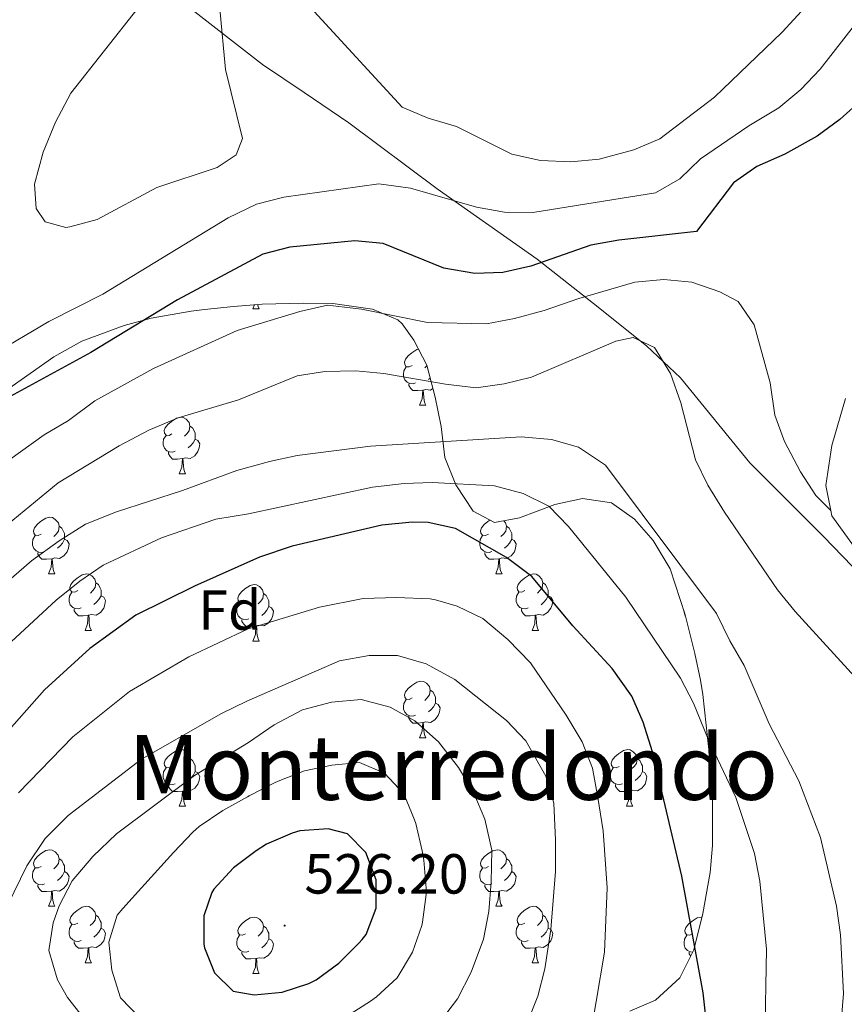
# Model space of a CAD drawing. Units: metres. Extents: x 575945 to 580433, y 4721514 to 4724534.
# Drawn here: x 578788 to 578935, y 4723795 to 4723970 of the extents above; entities that cross this region are included whole.
import ezdxf
from ezdxf.enums import TextEntityAlignment as Align

# ---------------------------------------------------------------- set-up
doc = ezdxf.new("R2010")
doc.units = ezdxf.units.M
doc.header["$MEASUREMENT"] = 0
for name, color, linetype, lineweight in [('Carátula', 7, 'Continuous', 5), ('Level 1', 19, 'Continuous', 0), ('Level 35', 92, 'Continuous', 0), ('Level 36', 19, 'Continuous', 40), ('Level 37', 92, 'Continuous', 0), ('Level 4', 36, 'Continuous', 30), ('Level 41', 19, 'Continuous', 0), ('Level 45', 19, 'Continuous', 0), ('Level 5', 36, 'Continuous', 0), ('Level 6', 39, 'Continuous', 0), ('Level 7', 1, 'Continuous', 0)]:
    doc.layers.add(name, color=color, linetype=linetype, lineweight=lineweight)
doc.styles.add('Arial', font='ARIAL.TTF', dxfattribs={"height": 0.2})

# ---------------------------------------------------------------- blocks, each defined once
blk = doc.blocks.new('5PATER')
at = {"layer": 'Carátula', "linetype": 'Continuous', "lineweight": 5}
h = blk.add_hatch(color=250, dxfattribs=at)
edge = h.paths.add_edge_path()
edge.add_ellipse((0, 0), major_axis=(-1.33, -1.34), ratio=0.999422, start_angle=0, end_angle=360)

msp = doc.modelspace()

# ---------------------------------------------------------------- linework, layer by layer
at = {"layer": 'Level 1', "color": 19, "linetype": 'Continuous', "lineweight": 0, "ltscale": 0.5}
msp.add_polyline3d([(578816.68, 4723973.33, 465.01), (578831.34, 4723961.84, 465.01), (578838.7, 4723956.85, 465.01), (578846.62, 4723951.49, 465.37), (578862.3, 4723939.75, 469.55), (578880.03, 4723927.28, 474.57), (578890.06, 4723919.4, 480.9), (578899.44, 4723911.9, 485.01), (578905.5, 4723906.26, 484.55), (578917.78, 4723891.17, 482.31), (578930.81, 4723878.12, 481.09), (578953.38, 4723854.77, 481.1)], dxfattribs=at)
at = {"layer": 'Level 35', "color": 92, "linetype": 'Continuous', "lineweight": 0, "ltscale": 0.5}
for points in [[(578785.91, 4723904.03, 483), (578794.29, 4723909.98, 483), (578799.28, 4723912.76, 483), (578806.78, 4723915.53, 483), (578811.59, 4723916.81, 483.52), (578818.68, 4723918.06, 485.12), (578821.04, 4723918.37, 485.41), (578826.16, 4723918.92, 485.41), (578831.28, 4723919.28, 485.41), (578838.58, 4723919.47, 486.01), (578843.81, 4723919.44, 486.92), (578850.82, 4723918.44, 488.72), (578855.3, 4723916.5, 489.74), (578856.08, 4723915.84, 489.93), (578858.19, 4723912.91, 490.53), (578860.46, 4723908.47, 491.1), (578861.96, 4723902.8, 493.84), (578863.01, 4723897.58, 493.84), (578863.67, 4723892.07, 495.04), (578865.6, 4723887.26, 497.45), (578868.72, 4723882.56, 497.75), (578872.49, 4723880.54, 498.95), (578876.92, 4723881.38, 498.95), (578883.2, 4723883.73, 498.95)], [(578883.2, 4723883.73, 498.95), (578888.08, 4723884.83, 498.66), (578893.26, 4723884.05, 498.65), (578897.34, 4723881.14, 498.65), (578900.63, 4723877.38, 498.65), (578903.67, 4723872.33, 498.65), (578906.32, 4723864.19, 498.95), (578907.99, 4723857.31, 500.16), (578909, 4723852.57, 501.58), (578909.46, 4723850.03, 501.96), (578910.91, 4723836.44, 501.96), (578911.14, 4723831.49, 502.59), (578911.17, 4723823.23, 504.07), (578910.74, 4723818.47, 505.71), (578909.44, 4723811.17, 505.88), (578907.85, 4723804.74, 505.88), (578905.34, 4723799.78, 506.18), (578901.05, 4723795.78, 507.08), (578896.46, 4723793.84, 507.08)]]:
    msp.add_polyline3d(points, dxfattribs=at)
at = {"layer": 'Level 36', "color": 92, "linetype": 'Continuous', "lineweight": 0}
for points in [[(578829.62, 4723918.5, 0.01), (578829.87, 4723919.18, 0.01)], [(578830.44, 4723919.22, 0.01), (578830.53, 4723918.9, 0.01), (578830.74, 4723918.5, 0.01)], [(578829.62, 4723918.5, 0.01), (578830.74, 4723918.5, 0.01)], [(578857.89, 4723908.42, 0.01), (578857.36, 4723908.16, 0.01), (578856.83, 4723908.21, 0.01), (578856.57, 4723908.58, 0.01), (578856.51, 4723909, 0.01), (578856.67, 4723909.52, 0.01), (578857.15, 4723910.12, 0.01), (578857.79, 4723910.65, 0.01), (578858.69, 4723911.24, 0.01), (578859.01, 4723911.3, 0.01)], [(578860.49, 4723908.36, 0.01), (578860.12, 4723908, 0.01)], [(578858.48, 4723905.34, 0.01), (578858.05, 4723905.18, 0.01), (578857.47, 4723905.24, 0.01), (578856.99, 4723905.45, 0.01), (578856.57, 4723905.88, 0.01), (578856.35, 4723906.46, 0.01), (578856.35, 4723906.88, 0.01), (578856.41, 4723907.46, 0.01), (578856.83, 4723908.16, 0.01)], [(578859.74, 4723904.04, 0.01), (578858.85, 4723903.96, 0.01), (578858, 4723903.96, 0.01), (578857.58, 4723904.39, 0.01), (578857.26, 4723904.86, 0.01), (578857.26, 4723905.18, 0.01)], [(578861.06, 4723906.19, 0.01), (578860.76, 4723905.93, 0.01)], [(578859.19, 4723901.36, 0.01), (578859.63, 4723902.52, 0.01), (578859.74, 4723904.04, 0.01), (578859.85, 4723904.04, 0.01), (578859.88, 4723903.46, 0.01), (578859.92, 4723902.78, 0.01), (578859.99, 4723902.16, 0.01), (578860.1, 4723901.76, 0.01), (578860.32, 4723901.36, 0.01)], [(578861.56, 4723904.33, 0.01), (578861.13, 4723904.07, 0.01), (578860.28, 4723904.18, 0.01), (578859.85, 4723904.04, 0.01)], [(578859.19, 4723901.36, 0.01), (578860.32, 4723901.36, 0.01)], [(578815.26, 4723896.28, 0.01), (578814.73, 4723896.02, 0.01), (578814.2, 4723896.07, 0.01), (578813.93, 4723896.44, 0.01), (578813.88, 4723896.87, 0.01), (578814.04, 4723897.39, 0.01), (578814.52, 4723897.98, 0.01), (578815.15, 4723898.51, 0.01), (578816.05, 4723899.1, 0.01), (578816.8, 4723899.26, 0.01), (578817.22, 4723899.2, 0.01), (578817.75, 4723898.89, 0.01), (578818.28, 4723898.3, 0.01), (578818.44, 4723897.66, 0.01), (578818.33, 4723896.81, 0.01), (578817.91, 4723896.28, 0.01), (578817.49, 4723895.86, 0.01)], [(578818.44, 4723897.66, 0.01), (578818.92, 4723897.35, 0.01), (578819.23, 4723896.71, 0.01), (578819.39, 4723896.39, 0.01), (578819.39, 4723895.81, 0.01), (578819.39, 4723895.38, 0.01), (578819.02, 4723894.69, 0.01), (578818.6, 4723894.21, 0.01), (578818.12, 4723893.79, 0.01)], [(578815.84, 4723893.2, 0.01), (578815.42, 4723893.04, 0.01), (578814.83, 4723893.1, 0.01), (578814.36, 4723893.31, 0.01), (578813.93, 4723893.74, 0.01), (578813.72, 4723894.32, 0.01), (578813.72, 4723894.74, 0.01), (578813.77, 4723895.33, 0.01), (578814.2, 4723896.02, 0.01)], [(578819.39, 4723895.38, 0.01), (578819.85, 4723895.13, 0.01), (578820.19, 4723894.52, 0.01), (578820.08, 4723893.79, 0.01), (578819.87, 4723893.15, 0.01), (578819.29, 4723892.41, 0.01), (578818.49, 4723891.93, 0.01), (578817.64, 4723892.04, 0.01), (578817.21, 4723891.91, 0.01)], [(578817.1, 4723891.91, 0.01), (578816.21, 4723891.82, 0.01), (578815.37, 4723891.82, 0.01), (578814.94, 4723892.25, 0.01), (578814.62, 4723892.73, 0.01), (578814.62, 4723893.04, 0.01)], [(578816.56, 4723889.22, 0.01), (578816.99, 4723890.38, 0.01), (578817.1, 4723891.91, 0.01), (578817.21, 4723891.91, 0.01), (578817.25, 4723891.32, 0.01), (578817.28, 4723890.64, 0.01), (578817.35, 4723890.02, 0.01), (578817.47, 4723889.62, 0.01), (578817.68, 4723889.22, 0.01)], [(578816.56, 4723889.22, 0.01), (578817.68, 4723889.22, 0.01)], [(578792.07, 4723878.51, 0.01), (578791.54, 4723878.25, 0.01), (578791.01, 4723878.3, 0.01), (578790.74, 4723878.67, 0.01), (578790.69, 4723879.1, 0.01), (578790.85, 4723879.62, 0.01), (578791.33, 4723880.21, 0.01), (578791.96, 4723880.74, 0.01), (578792.86, 4723881.33, 0.01), (578793.61, 4723881.49, 0.01), (578794.04, 4723881.43, 0.01), (578794.56, 4723881.12, 0.01), (578795.1, 4723880.53, 0.01), (578795.26, 4723879.89, 0.01), (578795.14, 4723879.04, 0.01), (578794.72, 4723878.51, 0.01), (578794.3, 4723878.09, 0.01)], [(578871.4, 4723878.51, 0.01), (578870.87, 4723878.25, 0.01), (578870.34, 4723878.3, 0.01), (578870.07, 4723878.67, 0.01), (578870.02, 4723879.1, 0.01), (578870.18, 4723879.62, 0.01), (578870.66, 4723880.21, 0.01), (578871.29, 4723880.74, 0.01), (578871.67, 4723880.98, 0.01)], [(578874.13, 4723880.85, 0.01), (578874.42, 4723880.53, 0.01), (578874.58, 4723879.89, 0.01), (578874.47, 4723879.04, 0.01), (578874.05, 4723878.51, 0.01), (578873.63, 4723878.09, 0.01)], [(578795.26, 4723879.89, 0.01), (578795.73, 4723879.58, 0.01), (578796.04, 4723878.94, 0.01), (578796.2, 4723878.62, 0.01), (578796.2, 4723878.04, 0.01), (578796.2, 4723877.61, 0.01), (578795.84, 4723876.92, 0.01), (578795.42, 4723876.44, 0.01), (578794.94, 4723876.02, 0.01)], [(578874.58, 4723879.89, 0.01), (578875.06, 4723879.58, 0.01), (578875.37, 4723878.94, 0.01), (578875.53, 4723878.62, 0.01), (578875.53, 4723878.04, 0.01), (578875.53, 4723877.61, 0.01), (578875.16, 4723876.92, 0.01), (578874.74, 4723876.44, 0.01), (578874.26, 4723876.02, 0.01)], [(578792.66, 4723875.43, 0.01), (578792.23, 4723875.27, 0.01), (578791.64, 4723875.33, 0.01), (578791.17, 4723875.54, 0.01), (578790.74, 4723875.97, 0.01), (578790.53, 4723876.55, 0.01), (578790.53, 4723876.97, 0.01), (578790.58, 4723877.56, 0.01), (578791.01, 4723878.25, 0.01)], [(578796.2, 4723877.61, 0.01), (578796.66, 4723877.36, 0.01), (578797, 4723876.75, 0.01), (578796.9, 4723876.02, 0.01), (578796.68, 4723875.38, 0.01), (578796.1, 4723874.64, 0.01), (578795.3, 4723874.16, 0.01), (578794.46, 4723874.27, 0.01), (578794.02, 4723874.14, 0.01)], [(578871.98, 4723875.43, 0.01), (578871.56, 4723875.27, 0.01), (578870.97, 4723875.33, 0.01), (578870.5, 4723875.54, 0.01), (578870.07, 4723875.97, 0.01), (578869.86, 4723876.55, 0.01), (578869.86, 4723876.97, 0.01), (578869.91, 4723877.56, 0.01), (578870.34, 4723878.25, 0.01)], [(578875.53, 4723877.61, 0.01), (578875.99, 4723877.36, 0.01), (578876.33, 4723876.75, 0.01), (578876.22, 4723876.02, 0.01), (578876.01, 4723875.38, 0.01), (578875.43, 4723874.64, 0.01), (578874.63, 4723874.16, 0.01), (578873.78, 4723874.27, 0.01), (578873.35, 4723874.14, 0.01)], [(578793.92, 4723874.14, 0.01), (578793.02, 4723874.05, 0.01), (578792.18, 4723874.05, 0.01), (578791.76, 4723874.48, 0.01), (578791.44, 4723874.96, 0.01), (578791.44, 4723875.27, 0.01)], [(578873.24, 4723874.14, 0.01), (578872.35, 4723874.05, 0.01), (578871.51, 4723874.05, 0.01), (578871.08, 4723874.48, 0.01), (578870.76, 4723874.96, 0.01), (578870.76, 4723875.27, 0.01)], [(578793.37, 4723871.45, 0.01), (578793.8, 4723872.61, 0.01), (578793.92, 4723874.14, 0.01), (578794.02, 4723874.14, 0.01), (578794.06, 4723873.55, 0.01), (578794.1, 4723872.87, 0.01), (578794.16, 4723872.25, 0.01), (578794.28, 4723871.85, 0.01), (578794.5, 4723871.45, 0.01)], [(578872.7, 4723871.45, 0.01), (578873.13, 4723872.61, 0.01), (578873.24, 4723874.14, 0.01), (578873.35, 4723874.14, 0.01), (578873.39, 4723873.55, 0.01), (578873.42, 4723872.87, 0.01), (578873.49, 4723872.25, 0.01), (578873.61, 4723871.85, 0.01), (578873.82, 4723871.45, 0.01)], [(578793.37, 4723871.45, 0.01), (578794.5, 4723871.45, 0.01)], [(578798.54, 4723868.48, 0.01), (578798.02, 4723868.21, 0.01), (578797.48, 4723868.27, 0.01), (578797.22, 4723868.64, 0.01), (578797.16, 4723869.06, 0.01), (578797.32, 4723869.58, 0.01), (578797.8, 4723870.18, 0.01), (578798.44, 4723870.71, 0.01), (578799.34, 4723871.29, 0.01), (578800.08, 4723871.45, 0.01), (578800.51, 4723871.4, 0.01), (578801.04, 4723871.08, 0.01), (578801.57, 4723870.5, 0.01), (578801.73, 4723869.86, 0.01), (578801.62, 4723869.01, 0.01), (578801.2, 4723868.48, 0.01), (578800.78, 4723868.05, 0.01)], [(578872.7, 4723871.45, 0.01), (578873.82, 4723871.45, 0.01)], [(578877.87, 4723868.48, 0.01), (578877.34, 4723868.21, 0.01), (578876.81, 4723868.26, 0.01), (578876.55, 4723868.64, 0.01), (578876.49, 4723869.06, 0.01), (578876.65, 4723869.58, 0.01), (578877.13, 4723870.18, 0.01), (578877.77, 4723870.7, 0.01), (578878.67, 4723871.29, 0.01), (578879.41, 4723871.45, 0.01), (578879.84, 4723871.4, 0.01), (578880.37, 4723871.08, 0.01), (578880.9, 4723870.5, 0.01), (578881.06, 4723869.86, 0.01), (578880.95, 4723869, 0.01), (578880.52, 4723868.48, 0.01), (578880.1, 4723868.05, 0.01)], [(578799.13, 4723865.4, 0.01), (578798.7, 4723865.24, 0.01), (578798.12, 4723865.3, 0.01), (578797.64, 4723865.51, 0.01), (578797.22, 4723865.93, 0.01), (578797, 4723866.52, 0.01), (578797, 4723866.94, 0.01), (578797.06, 4723867.52, 0.01), (578797.48, 4723868.21, 0.01)], [(578801.73, 4723869.86, 0.01), (578802.2, 4723869.54, 0.01), (578802.52, 4723868.9, 0.01), (578802.68, 4723868.58, 0.01), (578802.68, 4723868, 0.01), (578802.68, 4723867.58, 0.01), (578802.31, 4723866.89, 0.01), (578801.89, 4723866.41, 0.01), (578801.41, 4723865.99, 0.01)], [(578828.32, 4723866.57, 0.01), (578827.79, 4723866.31, 0.01), (578827.26, 4723866.36, 0.01), (578826.99, 4723866.73, 0.01), (578826.94, 4723867.16, 0.01), (578827.1, 4723867.68, 0.01), (578827.58, 4723868.27, 0.01), (578828.21, 4723868.8, 0.01), (578829.11, 4723869.39, 0.01), (578829.86, 4723869.55, 0.01), (578830.28, 4723869.49, 0.01), (578830.81, 4723869.18, 0.01), (578831.34, 4723868.59, 0.01), (578831.5, 4723867.95, 0.01), (578831.39, 4723867.1, 0.01), (578830.97, 4723866.57, 0.01), (578830.55, 4723866.15, 0.01)], [(578878.46, 4723865.4, 0.01), (578878.03, 4723865.24, 0.01), (578877.45, 4723865.3, 0.01), (578876.97, 4723865.5, 0.01), (578876.55, 4723865.93, 0.01), (578876.33, 4723866.52, 0.01), (578876.33, 4723866.94, 0.01), (578876.39, 4723867.52, 0.01), (578876.81, 4723868.21, 0.01)], [(578881.06, 4723869.86, 0.01), (578881.53, 4723869.54, 0.01), (578881.85, 4723868.9, 0.01), (578882.01, 4723868.58, 0.01), (578882.01, 4723868, 0.01), (578882.01, 4723867.58, 0.01), (578881.64, 4723866.88, 0.01), (578881.22, 4723866.4, 0.01), (578880.74, 4723865.98, 0.01)], [(578802.68, 4723867.58, 0.01), (578803.14, 4723867.33, 0.01), (578803.48, 4723866.71, 0.01), (578803.37, 4723865.99, 0.01), (578803.16, 4723865.35, 0.01), (578802.58, 4723864.61, 0.01), (578801.78, 4723864.13, 0.01), (578800.93, 4723864.23, 0.01), (578800.5, 4723864.1, 0.01)], [(578831.5, 4723867.95, 0.01), (578831.98, 4723867.64, 0.01), (578832.29, 4723867, 0.01), (578832.45, 4723866.68, 0.01), (578832.45, 4723866.1, 0.01), (578832.45, 4723865.67, 0.01), (578832.08, 4723864.98, 0.01), (578831.66, 4723864.5, 0.01), (578831.18, 4723864.08, 0.01)], [(578882.01, 4723867.58, 0.01), (578882.46, 4723867.32, 0.01), (578882.81, 4723866.71, 0.01), (578882.7, 4723865.98, 0.01), (578882.49, 4723865.34, 0.01), (578881.9, 4723864.6, 0.01), (578881.11, 4723864.12, 0.01), (578880.26, 4723864.23, 0.01), (578879.83, 4723864.1, 0.01)], [(578800.39, 4723864.1, 0.01), (578799.5, 4723864.02, 0.01), (578798.66, 4723864.02, 0.01), (578798.23, 4723864.45, 0.01), (578797.91, 4723864.92, 0.01), (578797.91, 4723865.24, 0.01)], [(578828.9, 4723863.49, 0.01), (578828.48, 4723863.33, 0.01), (578827.89, 4723863.39, 0.01), (578827.42, 4723863.6, 0.01), (578826.99, 4723864.03, 0.01), (578826.78, 4723864.61, 0.01), (578826.78, 4723865.03, 0.01), (578826.83, 4723865.62, 0.01), (578827.26, 4723866.31, 0.01)], [(578832.45, 4723865.67, 0.01), (578832.91, 4723865.42, 0.01), (578833.25, 4723864.81, 0.01), (578833.14, 4723864.08, 0.01), (578832.93, 4723863.44, 0.01), (578832.35, 4723862.7, 0.01), (578831.55, 4723862.22, 0.01), (578830.7, 4723862.33, 0.01), (578830.27, 4723862.2, 0.01)], [(578879.72, 4723864.1, 0.01), (578878.83, 4723864.02, 0.01), (578877.98, 4723864.02, 0.01), (578877.56, 4723864.44, 0.01), (578877.24, 4723864.92, 0.01), (578877.24, 4723865.24, 0.01)], [(578906.38, 4723863.96, 0.01), (578906.32, 4723864.02, 0.01), (578906.1, 4723864.61, 0.01), (578906.1, 4723864.87, 0.01)], [(578799.84, 4723861.42, 0.01), (578800.28, 4723862.58, 0.01), (578800.39, 4723864.1, 0.01), (578800.5, 4723864.1, 0.01), (578800.54, 4723863.52, 0.01), (578800.57, 4723862.83, 0.01), (578800.64, 4723862.22, 0.01), (578800.76, 4723861.82, 0.01), (578800.97, 4723861.42, 0.01)], [(578830.16, 4723862.2, 0.01), (578829.27, 4723862.11, 0.01), (578828.43, 4723862.11, 0.01), (578828, 4723862.54, 0.01), (578827.68, 4723863.02, 0.01), (578827.68, 4723863.33, 0.01)], [(578879.17, 4723861.42, 0.01), (578879.61, 4723862.58, 0.01), (578879.72, 4723864.1, 0.01), (578879.83, 4723864.1, 0.01), (578879.86, 4723863.52, 0.01), (578879.9, 4723862.83, 0.01), (578879.97, 4723862.22, 0.01), (578880.08, 4723861.82, 0.01), (578880.3, 4723861.42, 0.01)], [(578799.84, 4723861.42, 0.01), (578800.97, 4723861.42, 0.01)], [(578829.62, 4723859.51, 0.01), (578830.05, 4723860.67, 0.01), (578830.16, 4723862.2, 0.01), (578830.27, 4723862.2, 0.01), (578830.31, 4723861.61, 0.01), (578830.34, 4723860.93, 0.01), (578830.41, 4723860.31, 0.01), (578830.53, 4723859.91, 0.01), (578830.74, 4723859.51, 0.01)], [(578879.17, 4723861.42, 0.01), (578880.3, 4723861.42, 0.01)], [(578829.62, 4723859.51, 0.01), (578830.74, 4723859.51, 0.01)], [(578857.89, 4723849.43, 0.01), (578857.36, 4723849.16, 0.01), (578856.83, 4723849.22, 0.01), (578856.57, 4723849.59, 0.01), (578856.51, 4723850.01, 0.01), (578856.67, 4723850.53, 0.01), (578857.15, 4723851.13, 0.01), (578857.79, 4723851.66, 0.01), (578858.69, 4723852.24, 0.01), (578859.43, 4723852.4, 0.01), (578859.86, 4723852.35, 0.01), (578860.39, 4723852.03, 0.01), (578860.92, 4723851.45, 0.01), (578861.08, 4723850.81, 0.01), (578860.97, 4723849.96, 0.01), (578860.54, 4723849.43, 0.01), (578860.12, 4723849, 0.01)], [(578861.08, 4723850.81, 0.01), (578861.55, 4723850.49, 0.01), (578861.87, 4723849.85, 0.01), (578862.03, 4723849.53, 0.01), (578862.03, 4723848.95, 0.01), (578862.03, 4723848.53, 0.01), (578861.66, 4723847.84, 0.01), (578861.24, 4723847.36, 0.01), (578860.76, 4723846.94, 0.01)], [(578858.48, 4723846.35, 0.01), (578858.05, 4723846.19, 0.01), (578857.47, 4723846.25, 0.01), (578856.99, 4723846.46, 0.01), (578856.57, 4723846.88, 0.01), (578856.35, 4723847.47, 0.01), (578856.35, 4723847.89, 0.01), (578856.41, 4723848.47, 0.01), (578856.83, 4723849.16, 0.01)], [(578862.03, 4723848.53, 0.01), (578862.48, 4723848.28, 0.01), (578862.83, 4723847.66, 0.01), (578862.72, 4723846.94, 0.01), (578862.51, 4723846.3, 0.01), (578861.92, 4723845.56, 0.01), (578861.13, 4723845.08, 0.01), (578860.28, 4723845.18, 0.01), (578859.85, 4723845.05, 0.01)], [(578859.74, 4723845.05, 0.01), (578858.85, 4723844.97, 0.01), (578858, 4723844.97, 0.01), (578857.58, 4723845.4, 0.01), (578857.26, 4723845.87, 0.01), (578857.26, 4723846.19, 0.01)], [(578859.19, 4723842.37, 0.01), (578859.63, 4723843.53, 0.01), (578859.74, 4723845.05, 0.01), (578859.85, 4723845.05, 0.01), (578859.88, 4723844.47, 0.01), (578859.92, 4723843.78, 0.01), (578859.99, 4723843.17, 0.01), (578860.1, 4723842.77, 0.01), (578860.32, 4723842.37, 0.01)], [(578859.19, 4723842.37, 0.01), (578860.32, 4723842.37, 0.01)], [(578815.26, 4723837.29, 0.01), (578814.73, 4723837.02, 0.01), (578814.2, 4723837.08, 0.01), (578813.93, 4723837.45, 0.01), (578813.88, 4723837.87, 0.01), (578814.04, 4723838.39, 0.01), (578814.52, 4723838.99, 0.01), (578815.15, 4723839.52, 0.01), (578816.05, 4723840.1, 0.01), (578816.8, 4723840.26, 0.01), (578817.22, 4723840.21, 0.01), (578817.75, 4723839.89, 0.01), (578818.28, 4723839.31, 0.01), (578818.44, 4723838.67, 0.01), (578818.33, 4723837.82, 0.01), (578817.91, 4723837.29, 0.01), (578817.49, 4723836.86, 0.01)], [(578894.58, 4723837.29, 0.01), (578894.05, 4723837.02, 0.01), (578893.52, 4723837.08, 0.01), (578893.26, 4723837.45, 0.01), (578893.2, 4723837.87, 0.01), (578893.36, 4723838.39, 0.01), (578893.84, 4723838.99, 0.01), (578894.48, 4723839.52, 0.01), (578895.38, 4723840.1, 0.01), (578896.12, 4723840.26, 0.01), (578896.55, 4723840.21, 0.01), (578897.08, 4723839.89, 0.01), (578897.61, 4723839.31, 0.01), (578897.77, 4723838.67, 0.01), (578897.66, 4723837.82, 0.01), (578897.23, 4723837.29, 0.01), (578896.81, 4723836.86, 0.01)], [(578818.44, 4723838.67, 0.01), (578818.92, 4723838.35, 0.01), (578819.23, 4723837.71, 0.01), (578819.39, 4723837.39, 0.01), (578819.39, 4723836.81, 0.01), (578819.39, 4723836.39, 0.01), (578819.02, 4723835.7, 0.01), (578818.6, 4723835.22, 0.01), (578818.12, 4723834.8, 0.01)], [(578897.77, 4723838.67, 0.01), (578898.24, 4723838.35, 0.01), (578898.56, 4723837.71, 0.01), (578898.72, 4723837.39, 0.01), (578898.72, 4723836.81, 0.01), (578898.72, 4723836.39, 0.01), (578898.35, 4723835.7, 0.01), (578897.93, 4723835.22, 0.01), (578897.45, 4723834.8, 0.01)], [(578815.84, 4723834.21, 0.01), (578815.42, 4723834.05, 0.01), (578814.83, 4723834.11, 0.01), (578814.36, 4723834.32, 0.01), (578813.93, 4723834.74, 0.01), (578813.72, 4723835.33, 0.01), (578813.72, 4723835.75, 0.01), (578813.77, 4723836.33, 0.01), (578814.2, 4723837.02, 0.01)], [(578895.17, 4723834.21, 0.01), (578894.74, 4723834.05, 0.01), (578894.16, 4723834.11, 0.01), (578893.68, 4723834.32, 0.01), (578893.26, 4723834.74, 0.01), (578893.04, 4723835.33, 0.01), (578893.04, 4723835.75, 0.01), (578893.1, 4723836.33, 0.01), (578893.52, 4723837.02, 0.01)], [(578819.39, 4723836.39, 0.01), (578819.85, 4723836.14, 0.01), (578820.19, 4723835.52, 0.01), (578820.08, 4723834.8, 0.01), (578819.87, 4723834.16, 0.01), (578819.29, 4723833.42, 0.01), (578818.49, 4723832.94, 0.01), (578817.64, 4723833.04, 0.01), (578817.21, 4723832.91, 0.01)], [(578898.72, 4723836.39, 0.01), (578899.17, 4723836.14, 0.01), (578899.52, 4723835.52, 0.01), (578899.41, 4723834.8, 0.01), (578899.2, 4723834.16, 0.01), (578898.61, 4723833.42, 0.01), (578897.82, 4723832.94, 0.01), (578896.97, 4723833.04, 0.01), (578896.54, 4723832.91, 0.01)], [(578817.1, 4723832.91, 0.01), (578816.21, 4723832.83, 0.01), (578815.37, 4723832.83, 0.01), (578814.94, 4723833.26, 0.01), (578814.62, 4723833.73, 0.01), (578814.62, 4723834.05, 0.01)], [(578896.43, 4723832.91, 0.01), (578895.54, 4723832.83, 0.01), (578894.69, 4723832.83, 0.01), (578894.27, 4723833.26, 0.01), (578893.95, 4723833.73, 0.01), (578893.95, 4723834.05, 0.01)], [(578816.56, 4723830.23, 0.01), (578816.99, 4723831.39, 0.01), (578817.1, 4723832.91, 0.01), (578817.21, 4723832.91, 0.01), (578817.25, 4723832.33, 0.01), (578817.28, 4723831.64, 0.01), (578817.35, 4723831.03, 0.01), (578817.47, 4723830.63, 0.01), (578817.68, 4723830.23, 0.01)], [(578895.88, 4723830.23, 0.01), (578896.32, 4723831.39, 0.01), (578896.43, 4723832.91, 0.01), (578896.54, 4723832.91, 0.01), (578896.57, 4723832.33, 0.01), (578896.61, 4723831.64, 0.01), (578896.68, 4723831.03, 0.01), (578896.79, 4723830.63, 0.01), (578897.01, 4723830.23, 0.01)], [(578816.56, 4723830.23, 0.01), (578817.68, 4723830.23, 0.01)], [(578895.88, 4723830.23, 0.01), (578897.01, 4723830.23, 0.01)], [(578792.07, 4723819.52, 0.01), (578791.54, 4723819.26, 0.01), (578791.01, 4723819.31, 0.01), (578790.74, 4723819.68, 0.01), (578790.69, 4723820.1, 0.01), (578790.85, 4723820.62, 0.01), (578791.33, 4723821.22, 0.01), (578791.96, 4723821.75, 0.01), (578792.86, 4723822.34, 0.01), (578793.61, 4723822.5, 0.01), (578794.03, 4723822.44, 0.01), (578794.56, 4723822.12, 0.01), (578795.09, 4723821.54, 0.01), (578795.25, 4723820.9, 0.01), (578795.14, 4723820.05, 0.01), (578794.72, 4723819.52, 0.01), (578794.3, 4723819.1, 0.01)], [(578871.4, 4723819.52, 0.01), (578870.87, 4723819.25, 0.01), (578870.34, 4723819.31, 0.01), (578870.07, 4723819.68, 0.01), (578870.02, 4723820.1, 0.01), (578870.18, 4723820.62, 0.01), (578870.66, 4723821.22, 0.01), (578871.29, 4723821.75, 0.01), (578872.19, 4723822.33, 0.01), (578872.94, 4723822.49, 0.01), (578873.36, 4723822.44, 0.01), (578873.89, 4723822.12, 0.01), (578874.42, 4723821.54, 0.01), (578874.58, 4723820.9, 0.01), (578874.47, 4723820.05, 0.01), (578874.04, 4723819.52, 0.01), (578873.62, 4723819.09, 0.01)], [(578792.65, 4723816.44, 0.01), (578792.23, 4723816.28, 0.01), (578791.64, 4723816.34, 0.01), (578791.17, 4723816.55, 0.01), (578790.74, 4723816.98, 0.01), (578790.53, 4723817.56, 0.01), (578790.53, 4723817.98, 0.01), (578790.58, 4723818.56, 0.01), (578791.01, 4723819.26, 0.01)], [(578795.25, 4723820.9, 0.01), (578795.73, 4723820.58, 0.01), (578796.04, 4723819.94, 0.01), (578796.2, 4723819.62, 0.01), (578796.2, 4723819.04, 0.01), (578796.2, 4723818.62, 0.01), (578795.83, 4723817.93, 0.01), (578795.41, 4723817.45, 0.01), (578794.93, 4723817.03, 0.01)], [(578871.98, 4723816.44, 0.01), (578871.56, 4723816.28, 0.01), (578870.97, 4723816.34, 0.01), (578870.5, 4723816.55, 0.01), (578870.07, 4723816.97, 0.01), (578869.86, 4723817.56, 0.01), (578869.86, 4723817.98, 0.01), (578869.91, 4723818.56, 0.01), (578870.34, 4723819.25, 0.01)], [(578874.58, 4723820.9, 0.01), (578875.06, 4723820.58, 0.01), (578875.37, 4723819.94, 0.01), (578875.53, 4723819.62, 0.01), (578875.53, 4723819.04, 0.01), (578875.53, 4723818.62, 0.01), (578875.16, 4723817.93, 0.01), (578874.74, 4723817.45, 0.01), (578874.26, 4723817.03, 0.01)], [(578796.2, 4723818.62, 0.01), (578796.66, 4723818.37, 0.01), (578797, 4723817.76, 0.01), (578796.89, 4723817.03, 0.01), (578796.68, 4723816.39, 0.01), (578796.1, 4723815.65, 0.01), (578795.3, 4723815.17, 0.01), (578794.45, 4723815.28, 0.01), (578794.02, 4723815.14, 0.01)], [(578875.53, 4723818.62, 0.01), (578875.98, 4723818.37, 0.01), (578876.33, 4723817.75, 0.01), (578876.22, 4723817.03, 0.01), (578876.01, 4723816.39, 0.01), (578875.42, 4723815.65, 0.01), (578874.63, 4723815.17, 0.01), (578873.78, 4723815.27, 0.01), (578873.35, 4723815.14, 0.01)], [(578793.91, 4723815.14, 0.01), (578793.02, 4723815.06, 0.01), (578792.18, 4723815.06, 0.01), (578791.75, 4723815.49, 0.01), (578791.43, 4723815.96, 0.01), (578791.43, 4723816.28, 0.01)], [(578873.24, 4723815.14, 0.01), (578872.35, 4723815.06, 0.01), (578871.5, 4723815.06, 0.01), (578871.08, 4723815.49, 0.01), (578870.76, 4723815.96, 0.01), (578870.76, 4723816.28, 0.01)], [(578793.37, 4723812.46, 0.01), (578793.8, 4723813.62, 0.01), (578793.91, 4723815.14, 0.01), (578794.02, 4723815.14, 0.01), (578794.06, 4723814.56, 0.01), (578794.09, 4723813.88, 0.01), (578794.16, 4723813.26, 0.01), (578794.28, 4723812.86, 0.01), (578794.49, 4723812.46, 0.01)], [(578872.7, 4723812.46, 0.01), (578873.13, 4723813.62, 0.01), (578873.24, 4723815.14, 0.01), (578873.35, 4723815.14, 0.01), (578873.38, 4723814.56, 0.01), (578873.42, 4723813.87, 0.01), (578873.49, 4723813.26, 0.01), (578873.6, 4723812.86, 0.01), (578873.82, 4723812.46, 0.01)], [(578793.37, 4723812.46, 0.01), (578794.49, 4723812.46, 0.01)], [(578798.54, 4723809.48, 0.01), (578798.01, 4723809.22, 0.01), (578797.48, 4723809.28, 0.01), (578797.22, 4723809.64, 0.01), (578797.16, 4723810.07, 0.01), (578797.32, 4723810.59, 0.01), (578797.8, 4723811.18, 0.01), (578798.44, 4723811.72, 0.01), (578799.34, 4723812.3, 0.01), (578800.08, 4723812.46, 0.01), (578800.51, 4723812.4, 0.01), (578801.04, 4723812.09, 0.01), (578801.57, 4723811.5, 0.01), (578801.73, 4723810.86, 0.01), (578801.62, 4723810.01, 0.01), (578801.19, 4723809.48, 0.01), (578800.77, 4723809.06, 0.01)], [(578872.7, 4723812.46, 0.01), (578873.82, 4723812.46, 0.01)], [(578877.87, 4723809.48, 0.01), (578877.34, 4723809.22, 0.01), (578876.81, 4723809.27, 0.01), (578876.54, 4723809.64, 0.01), (578876.49, 4723810.07, 0.01), (578876.65, 4723810.59, 0.01), (578877.13, 4723811.18, 0.01), (578877.76, 4723811.71, 0.01), (578878.66, 4723812.3, 0.01), (578879.41, 4723812.46, 0.01), (578879.84, 4723812.4, 0.01), (578880.36, 4723812.09, 0.01), (578880.9, 4723811.5, 0.01), (578881.06, 4723810.86, 0.01), (578880.94, 4723810.01, 0.01), (578880.52, 4723809.48, 0.01), (578880.1, 4723809.06, 0.01)], [(578801.73, 4723810.86, 0.01), (578802.2, 4723810.55, 0.01), (578802.52, 4723809.91, 0.01), (578802.68, 4723809.59, 0.01), (578802.68, 4723809.01, 0.01), (578802.68, 4723808.58, 0.01), (578802.31, 4723807.89, 0.01), (578801.89, 4723807.41, 0.01), (578801.41, 4723806.99, 0.01)], [(578828.32, 4723807.58, 0.01), (578827.79, 4723807.31, 0.01), (578827.26, 4723807.37, 0.01), (578826.99, 4723807.74, 0.01), (578826.94, 4723808.16, 0.01), (578827.1, 4723808.68, 0.01), (578827.58, 4723809.28, 0.01), (578828.21, 4723809.81, 0.01), (578829.11, 4723810.39, 0.01), (578829.86, 4723810.55, 0.01), (578830.28, 4723810.5, 0.01), (578830.81, 4723810.18, 0.01), (578831.34, 4723809.6, 0.01), (578831.5, 4723808.96, 0.01), (578831.39, 4723808.11, 0.01), (578830.97, 4723807.58, 0.01), (578830.55, 4723807.15, 0.01)], [(578881.06, 4723810.86, 0.01), (578881.53, 4723810.55, 0.01), (578881.84, 4723809.91, 0.01), (578882, 4723809.59, 0.01), (578882, 4723809.01, 0.01), (578882, 4723808.58, 0.01), (578881.64, 4723807.89, 0.01), (578881.22, 4723807.41, 0.01), (578880.74, 4723806.99, 0.01)], [(578907.64, 4723807.58, 0.01), (578907.11, 4723807.31, 0.01), (578906.58, 4723807.37, 0.01), (578906.32, 4723807.74, 0.01), (578906.26, 4723808.16, 0.01), (578906.42, 4723808.68, 0.01), (578906.9, 4723809.28, 0.01), (578907.54, 4723809.81, 0.01), (578908.44, 4723810.39, 0.01), (578909.18, 4723810.55, 0.01), (578909.28, 4723810.54, 0.01)], [(578799.13, 4723806.4, 0.01), (578798.7, 4723806.24, 0.01), (578798.12, 4723806.3, 0.01), (578797.64, 4723806.52, 0.01), (578797.22, 4723806.94, 0.01), (578797, 4723807.52, 0.01), (578797, 4723807.94, 0.01), (578797.06, 4723808.53, 0.01), (578797.48, 4723809.22, 0.01)], [(578831.5, 4723808.96, 0.01), (578831.98, 4723808.64, 0.01), (578832.29, 4723808, 0.01), (578832.45, 4723807.68, 0.01), (578832.45, 4723807.1, 0.01), (578832.45, 4723806.68, 0.01), (578832.08, 4723805.99, 0.01), (578831.66, 4723805.51, 0.01), (578831.18, 4723805.09, 0.01)], [(578878.46, 4723806.4, 0.01), (578878.03, 4723806.24, 0.01), (578877.44, 4723806.3, 0.01), (578876.97, 4723806.51, 0.01), (578876.54, 4723806.94, 0.01), (578876.33, 4723807.52, 0.01), (578876.33, 4723807.94, 0.01), (578876.38, 4723808.53, 0.01), (578876.81, 4723809.22, 0.01)], [(578802.68, 4723808.58, 0.01), (578803.13, 4723808.33, 0.01), (578803.48, 4723807.72, 0.01), (578803.37, 4723806.99, 0.01), (578803.16, 4723806.35, 0.01), (578802.57, 4723805.61, 0.01), (578801.78, 4723805.13, 0.01), (578800.93, 4723805.24, 0.01), (578800.5, 4723805.11, 0.01)], [(578828.9, 4723804.5, 0.01), (578828.48, 4723804.34, 0.01), (578827.89, 4723804.4, 0.01), (578827.42, 4723804.61, 0.01), (578826.99, 4723805.03, 0.01), (578826.78, 4723805.62, 0.01), (578826.78, 4723806.04, 0.01), (578826.83, 4723806.62, 0.01), (578827.26, 4723807.31, 0.01)], [(578882, 4723808.58, 0.01), (578882.46, 4723808.33, 0.01), (578882.8, 4723807.72, 0.01), (578882.7, 4723806.99, 0.01), (578882.48, 4723806.35, 0.01), (578881.9, 4723805.61, 0.01), (578881.1, 4723805.13, 0.01), (578880.26, 4723805.24, 0.01), (578879.82, 4723805.11, 0.01)], [(578907.65, 4723804.35, 0.01), (578907.22, 4723804.4, 0.01), (578906.74, 4723804.61, 0.01), (578906.32, 4723805.03, 0.01), (578906.1, 4723805.62, 0.01), (578906.1, 4723806.04, 0.01), (578906.16, 4723806.62, 0.01), (578906.58, 4723807.31, 0.01)], [(578800.39, 4723805.11, 0.01), (578799.5, 4723805.02, 0.01), (578798.65, 4723805.02, 0.01), (578798.23, 4723805.46, 0.01), (578797.91, 4723805.93, 0.01), (578797.91, 4723806.24, 0.01)], [(578832.45, 4723806.68, 0.01), (578832.91, 4723806.43, 0.01), (578833.25, 4723805.81, 0.01), (578833.14, 4723805.09, 0.01), (578832.93, 4723804.45, 0.01), (578832.34, 4723803.71, 0.01), (578831.55, 4723803.23, 0.01), (578830.7, 4723803.33, 0.01), (578830.27, 4723803.2, 0.01)], [(578879.72, 4723805.11, 0.01), (578878.82, 4723805.02, 0.01), (578877.98, 4723805.02, 0.01), (578877.56, 4723805.45, 0.01), (578877.24, 4723805.93, 0.01), (578877.24, 4723806.24, 0.01)], [(578799.84, 4723802.42, 0.01), (578800.28, 4723803.58, 0.01), (578800.39, 4723805.11, 0.01), (578800.5, 4723805.11, 0.01), (578800.53, 4723804.52, 0.01), (578800.57, 4723803.84, 0.01), (578800.64, 4723803.22, 0.01), (578800.75, 4723802.82, 0.01), (578800.97, 4723802.42, 0.01)], [(578830.16, 4723803.2, 0.01), (578829.27, 4723803.12, 0.01), (578828.43, 4723803.12, 0.01), (578828, 4723803.55, 0.01), (578827.68, 4723804.02, 0.01), (578827.68, 4723804.34, 0.01)], [(578879.17, 4723802.42, 0.01), (578879.6, 4723803.58, 0.01), (578879.72, 4723805.11, 0.01), (578879.82, 4723805.11, 0.01), (578879.86, 4723804.52, 0.01), (578879.9, 4723803.84, 0.01), (578879.96, 4723803.22, 0.01), (578880.08, 4723802.82, 0.01), (578880.3, 4723802.42, 0.01)], [(578907.28, 4723803.62, 0.01), (578907.01, 4723804.02, 0.01), (578907.01, 4723804.34, 0.01)], [(578799.84, 4723802.42, 0.01), (578800.97, 4723802.42, 0.01)], [(578829.62, 4723800.52, 0.01), (578830.05, 4723801.68, 0.01), (578830.16, 4723803.2, 0.01), (578830.27, 4723803.2, 0.01), (578830.3, 4723802.62, 0.01), (578830.34, 4723801.93, 0.01), (578830.41, 4723801.32, 0.01), (578830.52, 4723800.92, 0.01), (578830.74, 4723800.52, 0.01)], [(578879.17, 4723802.42, 0.01), (578880.3, 4723802.42, 0.01)], [(578829.62, 4723800.52, 0.01), (578830.74, 4723800.52, 0.01)]]:
    msp.add_polyline3d(points, dxfattribs=at)
at = {"layer": 'Level 4', "color": 36, "linetype": 'Continuous', "lineweight": 30}
for points in [[(578937.8, 4723955.73, 475.01), (578933.74, 4723952.09, 475.01), (578929.74, 4723949.09, 475.01), (578924, 4723945.91, 475.01), (578919, 4723943.73, 475.01), (578914.89, 4723940.86, 475.01), (578908.3, 4723932.2, 475.01), (578894.51, 4723930.65, 475.01), (578889.58, 4723929.78, 475.01), (578878.93, 4723926.07, 475.01), (578873.97, 4723924.92, 475.01), (578868.97, 4723924.76, 475.01), (578863.47, 4723925.68, 475.01), (578852.7, 4723930.09, 475.01), (578847.71, 4723930.53, 475.01), (578836.19, 4723929.44, 475.01), (578831.35, 4723928.17, 475.01), (578816.21, 4723920.08, 475.01), (578800.87, 4723910.71, 475.01), (578785.88, 4723902.58, 475.01)], [(578910.61, 4723787.07, 500.01), (578909.48, 4723797.1, 500.01), (578905.74, 4723817.83, 500.01), (578900.49, 4723839.9, 500.01), (578898.85, 4723845.16, 500.01), (578896.87, 4723849.74, 500.01), (578893.38, 4723854.66, 500.01), (578886.39, 4723862.2, 500.01), (578879.1, 4723871, 500.01), (578874.62, 4723874.35, 500.01), (578865.58, 4723879.51, 500.01), (578860.69, 4723880.57, 500.01), (578857.88, 4723880.65, 500.01), (578852.51, 4723880.09, 500.01), (578836.57, 4723876.34, 500.01), (578830.81, 4723874.41, 500.01), (578819.26, 4723869.27, 500.01), (578808.87, 4723864.12, 500.01), (578800.67, 4723858.19, 500.01), (578792.66, 4723850.9, 500.01), (578785.03, 4723842.22, 500.01)], [(578836.59, 4723825.46, 525.01), (578832.02, 4723823.46, 525.01), (578830.17, 4723822.32, 525.01), (578826.2, 4723819.28, 525.01), (578822.7, 4723815.5, 525.01), (578822.32, 4723814.93, 525.01), (578820.9, 4723810.77, 525.01), (578820.9, 4723805.76, 525.01), (578821.02, 4723805.1, 525.01), (578822.8, 4723800.63, 525.01), (578826.14, 4723797.42, 525.01), (578829.85, 4723796.73, 525.01), (578834.81, 4723797.22, 525.01), (578839.56, 4723798.76, 525.01), (578840.86, 4723799.43, 525.01), (578844.87, 4723802.39, 525.01), (578848.42, 4723805.9, 525.01), (578849.01, 4723806.55, 525.01), (578849.68, 4723807.47, 525.01), (578851.48, 4723812.14, 525.01), (578851.47, 4723817.15, 525.01), (578849.67, 4723822.02, 525.01), (578846.41, 4723825.33, 525.01), (578842.94, 4723826.18, 525.01), (578837.96, 4723825.83, 525.01), (578836.59, 4723825.46, 525.01)]]:
    msp.add_polyline3d(points, dxfattribs=at)
at = {"layer": 'Level 5', "color": 36, "linetype": 'Continuous', "lineweight": 0}
for points in [[(578823.77, 4723971.69, 465.01), (578824.78, 4723960.95, 465.01), (578827.76, 4723948.71, 465.01), (578826.66, 4723945.79, 465.01), (578823.28, 4723943.53, 465.01), (578812.58, 4723940, 465.01), (578802, 4723934.34, 465.01), (578797.15, 4723933.02, 465.01), (578796.44, 4723932.94, 465.01), (578792.78, 4723933.93, 465.01), (578791.17, 4723936.28, 465.01), (578790.87, 4723940.61, 465.01), (578792.38, 4723946.3, 465.01), (578794.58, 4723951.61, 465.01), (578797.33, 4723956.72, 465.01), (578815.24, 4723979.52, 465.01)], [(578927.66, 4723972.09, 465.01), (578923.53, 4723967.55, 465.01), (578911.48, 4723956.06, 465.01), (578901.82, 4723948.64, 465.01), (578897.22, 4723946.68, 465.01), (578891.02, 4723945.01, 465.01), (578886.04, 4723944.55, 465.01), (578880.61, 4723944.83, 465.01), (578875.57, 4723945.95, 465.01), (578865.75, 4723950.81, 465.01), (578860.7, 4723952.32, 465.01), (578856.1, 4723954.28, 465.01), (578835.05, 4723977.21, 465.01)], [(578940.52, 4723974.24, 470.01), (578930.28, 4723960.99, 470.01), (578926.82, 4723957.39, 470.01), (578922.93, 4723954.15, 470.01), (578917.59, 4723950.93, 470.01), (578909.03, 4723945.1, 470.01), (578905.38, 4723941.55, 470.01), (578901.02, 4723939.09, 470.01), (578879.27, 4723935.56, 470.01), (578874.27, 4723935.64, 470.01), (578869.31, 4723936.51, 470.01), (578857.57, 4723939.88, 470.01), (578851.94, 4723940.65, 470.01), (578835.1, 4723938.27, 470.01), (578830.25, 4723937.06, 470.01), (578825.23, 4723934.65, 470.01), (578803.02, 4723921.07, 470.01), (578793.44, 4723916.22, 470.01), (578783.38, 4723910.31, 470.01)], [(578932.14, 4723882.72, 480.01), (578929.5, 4723885.35, 480.01), (578926.77, 4723889.53, 480.01), (578923.91, 4723894.94, 480.01), (578922.21, 4723899.64, 480.01), (578921.41, 4723905.36, 480.01), (578918.52, 4723915.64, 480.01), (578915.73, 4723919.78, 480.01), (578912.48, 4723921.48, 480.01), (578907.48, 4723923.19, 480.01), (578902.5, 4723923.67, 480.01), (578897.37, 4723923.2, 480.01), (578887.43, 4723920.32, 480.01), (578881.31, 4723918.18, 480.01), (578876.05, 4723916.74, 480.01), (578871.08, 4723915.79, 480.01), (578860.62, 4723916.08, 480.01), (578848.86, 4723918.42, 480.01), (578842.84, 4723919.14, 480.01), (578837.97, 4723918.01, 480.01), (578826.82, 4723914.65, 480.01), (578811.98, 4723907.88, 480.01), (578801.58, 4723902.16, 480.01), (578796.89, 4723898.65, 480.01), (578792.58, 4723896.1, 480.01), (578784.12, 4723890.06, 480.01)], [(578913.3, 4723882.41, 485.01), (578910.33, 4723887.2, 485.01), (578908.14, 4723891.7, 485.01), (578905.56, 4723901.79, 485.01), (578903.68, 4723906.99, 485.01), (578900.86, 4723911.64, 485.01), (578897.09, 4723913.37, 485.01), (578893.99, 4723912.74, 485.01), (578879.03, 4723906.34, 485.01), (578874.17, 4723905.15, 485.01), (578869.2, 4723904.48, 485.01), (578863.78, 4723905.09, 485.01), (578852.84, 4723907.01, 485.01), (578847.86, 4723907.47, 485.01), (578842.38, 4723907.37, 485.01), (578837.44, 4723906.58, 485.01), (578827.04, 4723902.36, 485.01), (578816.36, 4723899.13, 485.01), (578811.16, 4723896.94, 485.01), (578805.9, 4723894.16, 485.01), (578795.04, 4723887.6, 485.01), (578780.93, 4723876.04, 485.01)], [(578933.48, 4723786.07, 490.01), (578934.4, 4723797.01, 490.01), (578933.84, 4723807.37, 490.01), (578933.15, 4723812.51, 490.01), (578930.31, 4723824.67, 490.01), (578926.45, 4723834.71, 490.01), (578921.22, 4723844.86, 490.01), (578916.77, 4723855.18, 490.01), (578914.2, 4723859.58, 490.01), (578911.87, 4723864.44, 490.01), (578892.17, 4723890.72, 490.01), (578887.39, 4723893.96, 490.01), (578882.58, 4723895.32, 490.01), (578877.21, 4723895.77, 490.01), (578850.5, 4723894.13, 490.01), (578837.46, 4723892.46, 490.01), (578832.57, 4723891.41, 490.01), (578826.76, 4723889.77, 490.01), (578817.11, 4723886.24, 490.01), (578805.44, 4723882.45, 490.01), (578799.89, 4723880.26, 490.01), (578795.24, 4723877.34, 490.01), (578790.36, 4723873.78, 490.01), (578785.82, 4723869.83, 490.01)], [(578882.1, 4723883.44, 495.01), (578877.57, 4723885.69, 495.01), (578872.46, 4723887.08, 495.01), (578861.44, 4723887.66, 495.01), (578856.45, 4723887.5, 495.01), (578850.81, 4723886.83, 495.01), (578828.82, 4723882.13, 495.01), (578823.01, 4723881.17, 495.01), (578813.42, 4723877.84, 495.01), (578803.04, 4723872.99, 495.01), (578798.93, 4723870.14, 495.01), (578794.74, 4723866.8, 495.01), (578786.73, 4723859.38, 495.01), (578775.45, 4723845.66, 495.01), (578768.79, 4723835.88, 495.01), (578765.63, 4723832, 495.01), (578756.99, 4723816.75, 495.01), (578752.43, 4723806.68, 495.01), (578750.08, 4723802.27, 495.01), (578743.73, 4723793.06, 495.01)], [(578920.46, 4723788.64, 495.01), (578920.71, 4723804.88, 495.01), (578919.56, 4723816.93, 495.01), (578918.62, 4723821.84, 495.01), (578915.32, 4723831.74, 495.01), (578910.39, 4723842.1, 495.01), (578907.78, 4723848.49, 495.01), (578905.47, 4723852.92, 495.01), (578895.8, 4723867.31, 495.01), (578885.6, 4723879.87, 495.01), (578882.1, 4723883.44, 495.01)], [(578937.67, 4723851.8, 485.01), (578925.84, 4723864.76, 485.01), (578922.67, 4723868.63, 485.01), (578913.3, 4723882.41, 485.01)], [(578889.05, 4723786.84, 505.01), (578892.02, 4723804.33, 505.01), (578892.47, 4723815.72, 505.01), (578891.77, 4723825.88, 505.01), (578890.79, 4723831.78, 505.01), (578889.89, 4723836.99, 505.01), (578888.03, 4723841.63, 505.01), (578885.19, 4723846.4, 505.01), (578878.86, 4723855.64, 505.01), (578874.86, 4723859.78, 505.01), (578870.38, 4723863.53, 505.01), (578865.86, 4723865.71, 505.01), (578862, 4723866.82, 505.01), (578861.04, 4723867, 505.01), (578855.12, 4723867.27, 505.01), (578849.16, 4723867.1, 505.01), (578841.44, 4723865.57, 505.01), (578828.76, 4723861.72, 505.01), (578818.27, 4723856.75, 505.01), (578807.75, 4723850.56, 505.01), (578797.64, 4723842.54, 505.01), (578788, 4723832.61, 505.01)], [(578878.24, 4723791.63, 510.01), (578880.15, 4723796.53, 510.01), (578881.38, 4723801.38, 510.01), (578882.47, 4723808.35, 510.01), (578883.29, 4723818.62, 510.01), (578883.32, 4723824.2, 510.01), (578882.98, 4723830.79, 510.01), (578881.58, 4723835.57, 510.01), (578878.02, 4723841.82, 510.01), (578874.58, 4723845.46, 510.01), (578865.45, 4723852.71, 510.01), (578860.34, 4723855.51, 510.01), (578855.24, 4723856.98, 510.01), (578850.24, 4723856.95, 510.01), (578844.99, 4723856.04, 510.01), (578828.52, 4723848.85, 510.01), (578824.02, 4723846.66, 510.01), (578809.86, 4723838.56, 510.01), (578796.87, 4723828.59, 510.01), (578792.78, 4723824.5, 510.01), (578789.48, 4723819.67, 510.01), (578785.04, 4723810.43, 510.01)], [(578862.89, 4723792.06, 515.01), (578865.91, 4723796.04, 515.01), (578868.36, 4723800.79, 515.01), (578870.5, 4723806.65, 515.01), (578871.45, 4723811.56, 515.01), (578871.86, 4723816.77, 515.01), (578871.99, 4723822.44, 515.01), (578870.78, 4723827.95, 515.01), (578868.79, 4723832.54, 515.01), (578866.11, 4723837.11, 515.01), (578862.55, 4723841.65, 515.01), (578858.34, 4723845.35, 515.01), (578853.98, 4723847.78, 515.01), (578848.82, 4723849.16, 515.01), (578843.56, 4723848.68, 515.01), (578838.43, 4723847.33, 515.01), (578833.41, 4723844.69, 515.01), (578828.86, 4723841.53, 515.01), (578819.26, 4723835.7, 515.01), (578805.43, 4723825.32, 515.01), (578801.19, 4723821.28, 515.01), (578797.55, 4723816.99, 515.01), (578795.22, 4723812.57, 515.01), (578794.19, 4723809.55, 515.01), (578793.43, 4723804.59, 515.01), (578794.94, 4723799.4, 515.01), (578796.72, 4723796.27, 515.01), (578798.92, 4723793.49, 515.01)], [(578846.22, 4723792.93, 520.01), (578850.45, 4723795.6, 520.01), (578851.55, 4723796.4, 520.01), (578855.22, 4723799.79, 520.01), (578857.92, 4723804.32, 520.01), (578859.56, 4723809.03, 520.01), (578859.69, 4723809.62, 520.01), (578860.34, 4723814.58, 520.01), (578860.35, 4723815.65, 520.01), (578859.94, 4723820.62, 520.01), (578859.66, 4723822.29, 520.01), (578858.5, 4723827.15, 520.01), (578858.31, 4723827.8, 520.01), (578856.37, 4723832.4, 520.01), (578852.98, 4723836.06, 520.01), (578848.52, 4723837.98, 520.01), (578843.64, 4723837.53, 520.01), (578838.75, 4723836.5, 520.01), (578834.1, 4723834.67, 520.01), (578833.42, 4723834.36, 520.01), (578828.97, 4723832.09, 520.01), (578828.64, 4723831.91, 520.01), (578824.26, 4723829.49, 520.01), (578820.11, 4723826.65, 520.01), (578818.97, 4723825.62, 520.01), (578815.5, 4723822.02, 520.01), (578812.14, 4723818.31, 520.01), (578809.84, 4723815.76, 520.01)], [(578809.84, 4723815.76, 520.01), (578806.51, 4723812.07, 520.01), (578805.51, 4723810.87, 520.01), (578804.05, 4723806.09, 520.01), (578804.57, 4723801.1, 520.01), (578806.14, 4723796.2, 520.01), (578809.61, 4723792.6, 520.01)]]:
    msp.add_polyline3d(points, dxfattribs=at)
at = {"layer": 'Level 6', "color": 39, "linetype": 'Continuous', "lineweight": 0, "ltscale": 0.5}
msp.add_polyline3d([(578938.96, 4723872.58, 479.99), (578932.34, 4723881.77, 479.99), (578932.14, 4723882.72, 479.84), (578931.24, 4723887.13, 479.09), (578932.33, 4723894.2, 478.34), (578934.75, 4723902.56, 476.83)], dxfattribs=at)

# ---------------------------------------------------------------- block references
at = {"layer": 'Level 7', "color": 19, "linetype": 'Continuous', "lineweight": 0, "xscale": 0.09999983015004542, "yscale": 0.09999983015004542}
msp.add_blockref('5PATER', (578835.25, 4723809.03, 526.21), dxfattribs=at)

# ---------------------------------------------------------------- texts
at = {"layer": 'Level 37', "color": 92, "linetype": 'Continuous', "lineweight": 0, "style": 'Arial'}
msp.add_text('Fd', height=7, dxfattribs=at).set_placement((578825.53, 4723865.03, 502.66), align=Align.MIDDLE_CENTER)
at = {"layer": 'Level 41', "color": 19, "linetype": 'Continuous', "lineweight": 0, "style": 'Arial'}
msp.add_text('526.20', height=7, dxfattribs=at).set_placement((578838.75, 4723812.53, 526.21), align=Align.BOTTOM_LEFT)
at = {"layer": 'Level 45', "color": 19, "linetype": 'Continuous', "lineweight": 0, "style": 'Arial'}
msp.add_text('Monterredondo', height=11.5, dxfattribs=at).set_placement((578865.12, 4723837.1, 520.15), align=Align.MIDDLE_CENTER)

doc.saveas('drawing.dxf')
